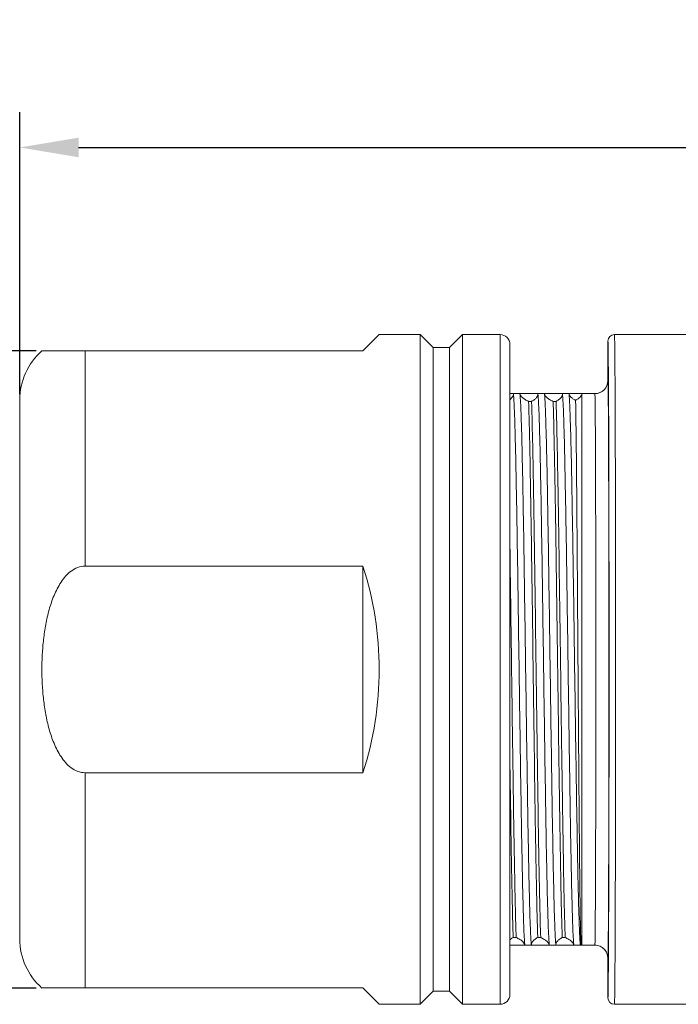
# Model space of a CAD drawing. Units: millimetres. Extents: x 5520 to 5817, y 325 to 544.
# Drawn here: x 5631 to 5651, y 432 to 462 of the extents above; entities that cross this region are included whole.
import ezdxf

# ---------------------------------------------------------------- set-up
doc = ezdxf.new("R2010")
doc.units = ezdxf.units.MM
doc.header["$MEASUREMENT"] = 0
for name, color, linetype, lineweight in [('DIM', 3, 'Continuous', 15), ('实线', 7, 'Continuous', 13), ('标注线', 3, 'Continuous', 0)]:
    doc.layers.add(name, color=color, linetype=linetype, lineweight=lineweight)
doc.styles.add('Romans字体', font='romans.shx', dxfattribs={"width": 0.75})
doc.dimstyles.new('01', dxfattribs={"dimscale": 0.9, "dimtxt": 3.5, "dimasz": 3, "dimexe": 1.2, "dimexo": 0.2, "dimgap": 0.8, "dimtad": 1, "dimdsep": 46, "dimtxsty": 'Romans字体', "dimcen": 0, "dimclrd": 1, "dimclre": 6, "dimclrt": 4, "dimazin": 2, "dimtfac": 1, "dimtofl": 0, "dimtmove": 0, "dimatfit": 3, "dimfxl": 1, "dimtolj": 1, "dimtzin": 0, "dimarcsym": 0})

# ---------------------------------------------------------------- blocks, each defined once
blk = doc.blocks.new('*D3')
at = {"layer": 'Defpoints', "color": 0}
for p in [(5631.301, 451.53), (5617.178, 432.028), (5631.302, 432.028)]:
    blk.add_point(p, dxfattribs=at)
at = {"layer": '标注线', "color": 6, "lineweight": -2}
for p, q in [((5631.121, 451.53), (5616.098, 451.53)), ((5631.122, 432.028), (5616.098, 432.028))]:
    blk.add_line(p, q, dxfattribs=at)
at = {"layer": '标注线', "color": 1, "lineweight": -2}
blk.add_line((5617.178, 449.73), (5617.178, 433.828), dxfattribs=at)
at = {"layer": '标注线', "color": 1}
for points in [[(5616.878, 449.73), (5617.478, 449.73), (5617.178, 451.53)], [(5616.878, 433.828), (5617.478, 433.828), (5617.178, 432.028)]]:
    blk.add_solid(points, dxfattribs=at)
at = {"layer": '标注线', "color": 4, "insert": (5615.333, 441.779), "char_height": 2.25, "attachment_point": 5, "rotation": 90, "style": 'Romans字体'}
blk.add_mtext('\\A1;SW19.5', dxfattribs=at)
blk = doc.blocks.new('*D1')
at = {"layer": 'Defpoints', "color": 0}
for p in [(5685.174, 457.756), (5630.624, 450.029), (5685.174, 449.229)]:
    blk.add_point(p, dxfattribs=at)
at = {"layer": 'DIM', "color": 6, "lineweight": -2}
for p, q in [((5630.624, 450.209), (5630.624, 458.836)), ((5685.174, 449.409), (5685.174, 458.836))]:
    blk.add_line(p, q, dxfattribs=at)
at = {"layer": 'DIM', "color": 1, "lineweight": -2}
blk.add_line((5632.424, 457.756), (5683.374, 457.756), dxfattribs=at)
at = {"layer": 'DIM', "color": 1}
for points in [[(5632.424, 458.056), (5632.424, 457.456), (5630.624, 457.756)], [(5683.374, 458.056), (5683.374, 457.456), (5685.174, 457.756)]]:
    blk.add_solid(points, dxfattribs=at)
at = {"layer": 'DIM', "color": 4, "insert": (5657.899, 460.191), "char_height": 2.25, "attachment_point": 5, "style": 'Romans字体'}
blk.add_mtext('\\A1;(54)', dxfattribs=at)

msp = doc.modelspace()

# ---------------------------------------------------------------- linework, layer by layer
at = {"layer": '实线'}
for p, q in [((5641.124, 451.529), (5641.624, 452.029)), ((5642.874, 452.029), (5641.624, 452.029)), ((5642.874, 452.029), (5641.624, 452.029)), ((5642.874, 431.529), (5642.874, 452.029)), ((5643.274, 451.629), (5642.874, 452.029)), ((5644.174, 452.029), (5643.774, 451.629)), ((5644.174, 431.529), (5644.174, 452.029)), ((5645.324, 452.029), (5644.174, 452.029)), ((5645.324, 452.029), (5644.174, 452.029)), ((5645.324, 431.529), (5645.324, 452.029)), ((5648.624, 450.622), (5648.624, 451.829)), ((5648.824, 452.029), (5652.908, 452.029)), ((5631.301, 451.529), (5641.124, 451.529)), ((5632.624, 451.529), (5632.624, 444.942)), ((5643.274, 431.929), (5643.274, 451.629)), ((5643.774, 451.629), (5643.274, 451.629)), ((5643.774, 431.929), (5643.774, 451.629)), ((5645.624, 431.829), (5645.624, 451.729)), ((5648.626, 450.622), (5648.624, 450.622)), ((5630.624, 433.529), (5630.624, 450.029)), ((5645.624, 450.222), (5648.226, 450.222)), ((5646.196, 449.982), (5646.286, 449.982)), ((5646.946, 449.982), (5647.036, 449.982)), ((5647.824, 433.337), (5647.824, 450.222)), ((5648.856, 445.779), (5648.856, 437.779)), ((5632.624, 444.942), (5641.124, 444.942)), ((5641.124, 438.617), (5641.124, 444.942)), ((5632.624, 438.617), (5632.624, 432.029)), ((5641.124, 438.617), (5632.624, 438.617)), ((5645.726, 433.576), (5645.816, 433.576)), ((5646.476, 433.576), (5646.566, 433.576)), ((5647.226, 433.576), (5647.316, 433.576)), ((5645.624, 433.337), (5648.226, 433.337)), ((5648.624, 431.729), (5648.624, 432.937)), ((5648.624, 432.937), (5648.626, 432.937)), ((5648.626, 432.937), (5648.626, 432.938)), ((5648.641, 432.974), (5648.64, 432.934)), ((5631.301, 432.029), (5641.124, 432.029)), ((5641.624, 431.529), (5641.124, 432.029)), ((5643.274, 431.929), (5642.874, 431.529)), ((5643.774, 431.929), (5643.274, 431.929)), ((5644.174, 431.529), (5643.774, 431.929)), ((5642.874, 431.529), (5641.624, 431.529)), ((5642.874, 431.529), (5641.624, 431.529)), ((5645.324, 431.529), (5644.174, 431.529)), ((5645.324, 431.529), (5644.174, 431.529)), ((5648.824, 431.529), (5652.908, 431.529))]:
    msp.add_line(p, q, dxfattribs=at)
for centre, radius, start, end in [((5645.324, 451.729), 0.3, 0, 90), ((5648.824, 451.829), 0.2, 90.0002, 179.9999), ((5632.624, 450.029), 2, 131.3964, 180), ((5648.224, 450.622), 0.4, 270.0006, 359.9998), ((5648.226, 450.622), 0.4, 270.0049, 359.9868), ((4545.451, 444.657), 1103.206, 0.054254, 0.310078), ((2912.53, 441.779), 2736.129, 359.917873, 0.082127), ((4530.131, 438.941), 1118.525, 359.694359, 359.944514), ((5632.624, 433.529), 2, 179.9987, 228.6379), ((5647.712, 433.337), 0.112, 0.0634, 3.6277), ((5648.224, 432.937), 0.4, 0.0002, 89.9994), ((5648.226, 432.937), 0.4, 359.9998, 89.9998), ((5645.324, 431.829), 0.3, 270, 0), ((5648.824, 431.729), 0.2, 180.0001, 269.9998)]:
    msp.add_arc(centre, radius, start, end, dxfattribs=at)
msp.add_ellipse((5631.374, 441.779), major_axis=(10.25, 0), ratio=1, start_param=-0.313631, end_param=0.313631, dxfattribs=at)
for points, knots in [([(5648.624, 451.829), (5648.624, 451.829), (5648.624, 451.827), (5648.625, 451.824), (5648.625, 451.818), (5648.626, 451.805), (5648.627, 451.783), (5648.628, 451.75), (5648.629, 451.707), (5648.63, 451.654), (5648.631, 451.592), (5648.633, 451.491), (5648.634, 451.342), (5648.636, 451.135), (5648.638, 450.893), (5648.64, 450.719), (5648.64, 450.627)], [0, 0, 0, 0, 0.001088, 0.004103, 0.009096, 0.016074, 0.035985, 0.063829, 0.099581, 0.143209, 0.194673, 0.253924, 0.395559, 0.567574, 0.769311, 1, 1, 1, 1]), ([(5648.824, 452.029), (5648.824, 452.029), (5648.824, 452.026), (5648.825, 452.022), (5648.826, 452.013), (5648.826, 452.001), (5648.827, 451.985), (5648.828, 451.958), (5648.829, 451.915), (5648.83, 451.854), (5648.831, 451.779), (5648.833, 451.691), (5648.834, 451.59), (5648.835, 451.475), (5648.837, 451.297), (5648.839, 451.042), (5648.841, 450.7), (5648.843, 450.31), (5648.845, 449.875), (5648.847, 449.396), (5648.849, 448.876), (5648.851, 448.111), (5648.854, 447.074), (5648.855, 446.224), (5648.856, 445.779)], [0, 0, 0, 0, 0.000292, 0.00112, 0.002493, 0.004412, 0.006876, 0.009886, 0.017537, 0.027355, 0.039328, 0.053439, 0.069671, 0.088002, 0.108407, 0.155327, 0.21018, 0.272674, 0.342475, 0.41921, 0.502468, 0.591803, 0.786777, 1, 1, 1, 1]), ([(5648.651, 445.705), (5648.65, 446.336), (5648.648, 447.237), (5648.644, 448.372), (5648.641, 449.069), (5648.638, 449.646), (5648.635, 450.094), (5648.631, 450.405), (5648.629, 450.565), (5648.626, 450.622)], [0, 0, 0, 0, 0.384991, 0.549775, 0.692357, 0.810387, 0.901926, 0.965476, 1, 1, 1, 1]), ([(5645.729, 450.222), (5645.731, 450.207), (5645.731, 450.175), (5645.711, 450.129), (5645.676, 450.084), (5645.645, 450.057), (5645.628, 450.043)], [0, 0, 0, 0, 0.20828, 0.431643, 0.691469, 1, 1, 1, 1]), ([(5645.729, 450.222), (5645.735, 450.187), (5645.742, 450.093), (5645.753, 449.918), (5645.763, 449.672), (5645.774, 449.358), (5645.785, 448.979), (5645.801, 448.354), (5645.819, 447.439), (5645.841, 446.203), (5645.863, 444.816), (5645.884, 443.324), (5645.906, 441.779), (5645.928, 440.235), (5645.95, 438.743), (5645.971, 437.355), (5645.993, 436.12), (5646.012, 435.204), (5646.027, 434.579), (5646.038, 434.2), (5646.049, 433.887), (5646.059, 433.641), (5646.07, 433.465), (5646.078, 433.371), (5646.083, 433.337)], [0, 0, 0, 0, 0.006237, 0.016701, 0.031308, 0.049938, 0.072429, 0.098593, 0.161003, 0.235032, 0.318142, 0.407486, 0.5, 0.592515, 0.681858, 0.764968, 0.838997, 0.901407, 0.927571, 0.950063, 0.968692, 0.983299, 0.993763, 1, 1, 1, 1]), ([(5646.196, 449.982), (5646.16, 450.001), (5646.094, 450.036), (5645.995, 450.106), (5645.937, 450.175), (5645.929, 450.222)], [0, 0, 0, 0, 0.334303, 0.609476, 1, 1, 1, 1]), ([(5645.929, 450.222), (5645.935, 450.187), (5645.942, 450.094), (5645.953, 449.918), (5645.963, 449.672), (5645.974, 449.358), (5645.985, 448.98), (5646.001, 448.355), (5646.019, 447.439), (5646.041, 446.203), (5646.063, 444.815), (5646.084, 443.323), (5646.106, 441.779), (5646.128, 440.234), (5646.15, 438.742), (5646.171, 437.354), (5646.193, 436.118), (5646.212, 435.203), (5646.227, 434.578), (5646.238, 434.199), (5646.249, 433.886), (5646.259, 433.64), (5646.27, 433.465), (5646.278, 433.371), (5646.283, 433.336)], [0, 0, 0, 0, 0.006232, 0.016689, 0.031294, 0.049921, 0.072413, 0.098577, 0.160992, 0.235029, 0.318152, 0.407509, 0.500037, 0.592563, 0.681916, 0.765032, 0.83906, 0.901465, 0.927622, 0.950107, 0.968728, 0.983326, 0.993773, 1, 1, 1, 1]), ([(5646.476, 433.576), (5646.46, 434.026), (5646.435, 435.121), (5646.395, 437.423), (5646.352, 440.563), (5646.311, 443.657), (5646.277, 446.073), (5646.251, 447.633), (5646.226, 448.913), (5646.207, 449.665), (5646.196, 449.982)], [0, 0, 0, 0, 0.082363, 0.200176, 0.420877, 0.656558, 0.765948, 0.862599, 0.941879, 1, 1, 1, 1]), ([(5646.479, 450.222), (5646.482, 450.202), (5646.478, 450.157), (5646.438, 450.095), (5646.372, 450.036), (5646.318, 450), (5646.286, 449.982)], [0, 0, 0, 0, 0.186015, 0.399637, 0.667581, 1, 1, 1, 1]), ([(5646.286, 449.982), (5646.302, 449.532), (5646.327, 448.437), (5646.367, 446.136), (5646.41, 442.996), (5646.451, 439.901), (5646.486, 437.486), (5646.511, 435.925), (5646.536, 434.645), (5646.555, 433.894), (5646.566, 433.576)], [0, 0, 0, 0, 0.082363, 0.200176, 0.420877, 0.656558, 0.765948, 0.862599, 0.941879, 1, 1, 1, 1]), ([(5646.479, 450.222), (5646.485, 450.187), (5646.492, 450.093), (5646.503, 449.918), (5646.513, 449.672), (5646.524, 449.358), (5646.535, 448.979), (5646.551, 448.354), (5646.569, 447.439), (5646.591, 446.203), (5646.613, 444.816), (5646.634, 443.324), (5646.656, 441.779), (5646.678, 440.235), (5646.7, 438.743), (5646.721, 437.355), (5646.743, 436.12), (5646.762, 435.204), (5646.777, 434.579), (5646.788, 434.2), (5646.799, 433.887), (5646.809, 433.641), (5646.82, 433.465), (5646.828, 433.371), (5646.833, 433.337)], [0, 0, 0, 0, 0.006237, 0.016701, 0.031308, 0.049938, 0.072429, 0.098593, 0.161003, 0.235032, 0.318142, 0.407486, 0.5, 0.592515, 0.681858, 0.764968, 0.838997, 0.901407, 0.927571, 0.950063, 0.968692, 0.983299, 0.993763, 1, 1, 1, 1]), ([(5646.946, 449.982), (5646.91, 450.001), (5646.844, 450.036), (5646.745, 450.106), (5646.687, 450.175), (5646.679, 450.222)], [0, 0, 0, 0, 0.334303, 0.609476, 1, 1, 1, 1]), ([(5646.679, 450.222), (5646.685, 450.187), (5646.692, 450.094), (5646.703, 449.918), (5646.713, 449.672), (5646.724, 449.359), (5646.735, 448.98), (5646.751, 448.355), (5646.769, 447.439), (5646.791, 446.204), (5646.813, 444.816), (5646.834, 443.324), (5646.856, 441.779), (5646.878, 440.235), (5646.9, 438.743), (5646.921, 437.355), (5646.943, 436.119), (5646.962, 435.204), (5646.977, 434.579), (5646.988, 434.2), (5646.999, 433.887), (5647.009, 433.641), (5647.02, 433.465), (5647.028, 433.371), (5647.033, 433.337)], [0, 0, 0, 0, 0.006232, 0.016688, 0.031291, 0.049917, 0.072406, 0.098568, 0.160978, 0.23501, 0.318126, 0.407477, 0.5, 0.592523, 0.681874, 0.76499, 0.839022, 0.901432, 0.927594, 0.950083, 0.968709, 0.983312, 0.993768, 1, 1, 1, 1]), ([(5647.226, 433.576), (5647.21, 434.026), (5647.185, 435.121), (5647.145, 437.423), (5647.102, 440.563), (5647.061, 443.657), (5647.027, 446.073), (5647.001, 447.633), (5646.976, 448.913), (5646.957, 449.665), (5646.946, 449.982)], [0, 0, 0, 0, 0.082363, 0.200176, 0.420877, 0.656558, 0.765948, 0.862599, 0.941879, 1, 1, 1, 1]), ([(5647.229, 450.222), (5647.232, 450.202), (5647.228, 450.157), (5647.188, 450.095), (5647.122, 450.036), (5647.068, 450), (5647.036, 449.982)], [0, 0, 0, 0, 0.186016, 0.399616, 0.667573, 1, 1, 1, 1]), ([(5647.036, 449.982), (5647.052, 449.532), (5647.077, 448.437), (5647.117, 446.136), (5647.16, 442.996), (5647.201, 439.901), (5647.236, 437.486), (5647.261, 435.925), (5647.286, 434.645), (5647.305, 433.894), (5647.316, 433.576)], [0, 0, 0, 0, 0.082363, 0.200176, 0.420877, 0.656558, 0.765948, 0.862599, 0.941879, 1, 1, 1, 1]), ([(5647.229, 450.222), (5647.235, 450.187), (5647.242, 450.093), (5647.253, 449.918), (5647.263, 449.672), (5647.274, 449.358), (5647.285, 448.979), (5647.301, 448.354), (5647.319, 447.439), (5647.341, 446.203), (5647.363, 444.816), (5647.384, 443.324), (5647.406, 441.779), (5647.428, 440.235), (5647.45, 438.743), (5647.471, 437.355), (5647.493, 436.12), (5647.512, 435.204), (5647.527, 434.579), (5647.538, 434.2), (5647.549, 433.887), (5647.559, 433.641), (5647.57, 433.465), (5647.578, 433.371), (5647.583, 433.337)], [0, 0, 0, 0, 0.006237, 0.016701, 0.031308, 0.049938, 0.072429, 0.098593, 0.161003, 0.235032, 0.318142, 0.407486, 0.5, 0.592515, 0.681858, 0.764968, 0.838997, 0.901407, 0.927571, 0.950063, 0.968692, 0.983299, 0.993763, 1, 1, 1, 1]), ([(5647.635, 450.015), (5647.606, 450.031), (5647.555, 450.062), (5647.478, 450.123), (5647.435, 450.182), (5647.429, 450.222)], [0, 0, 0, 0, 0.32536, 0.596818, 1, 1, 1, 1]), ([(5647.429, 450.222), (5647.435, 450.187), (5647.442, 450.093), (5647.453, 449.917), (5647.463, 449.672), (5647.474, 449.358), (5647.485, 448.979), (5647.501, 448.354), (5647.519, 447.439), (5647.541, 446.203), (5647.563, 444.815), (5647.584, 443.323), (5647.606, 441.779), (5647.628, 440.234), (5647.65, 438.742), (5647.671, 437.355), (5647.693, 436.119), (5647.712, 435.204), (5647.727, 434.579), (5647.738, 434.2), (5647.749, 433.886), (5647.759, 433.641), (5647.77, 433.465), (5647.778, 433.371), (5647.783, 433.337)], [0, 0, 0, 0, 0.006237, 0.016702, 0.031311, 0.049942, 0.072435, 0.098601, 0.161017, 0.235051, 0.318168, 0.407517, 0.500037, 0.592555, 0.6819, 0.76501, 0.839035, 0.90144, 0.9276, 0.950087, 0.968711, 0.983313, 0.993768, 1, 1, 1, 1]), ([(5647.824, 450.222), (5647.824, 450.204), (5647.813, 450.165), (5647.774, 450.112), (5647.712, 450.061), (5647.663, 450.03), (5647.635, 450.015)], [0, 0, 0, 0, 0.183075, 0.399879, 0.669771, 1, 1, 1, 1]), ([(5647.796, 433.415), (5647.791, 433.536), (5647.784, 433.851), (5647.774, 434.425), (5647.764, 435.197), (5647.75, 436.558), (5647.733, 438.561), (5647.714, 441.171), (5647.695, 443.857), (5647.676, 446.341), (5647.658, 448.371), (5647.644, 449.543), (5647.635, 450.015)], [0, 0, 0, 0, 0.021918, 0.056832, 0.103783, 0.161496, 0.302759, 0.465682, 0.633255, 0.788186, 0.914677, 1, 1, 1, 1]), ([(5648.254, 442.43), (5648.254, 443.387), (5648.253, 444.775), (5648.249, 446.545), (5648.246, 447.679), (5648.242, 448.631), (5648.238, 449.372), (5648.234, 449.846), (5648.23, 450.103), (5648.228, 450.189), (5648.226, 450.222)], [0, 0, 0, 0, 0.368426, 0.534511, 0.68154, 0.804977, 0.90101, 0.966689, 0.987477, 1, 1, 1, 1]), ([(5645.624, 445.573), (5645.641, 444.419), (5645.672, 442.095), (5645.716, 438.768), (5645.755, 436.21), (5645.788, 434.535), (5645.806, 433.863), (5645.816, 433.576)], [0, 0, 0, 0, 0.288429, 0.581292, 0.831816, 0.928246, 1, 1, 1, 1]), ([(5648.654, 442.46), (5648.654, 442.74), (5648.654, 443.822), (5648.653, 444.903), (5648.651, 445.705)], [0, 0, 0, 0, 0.258684, 1, 1, 1, 1]), ([(5631.301, 441.779), (5631.301, 441.933), (5631.309, 442.241), (5631.347, 442.7), (5631.413, 443.157), (5631.515, 443.607), (5631.637, 443.973), (5631.766, 444.252), (5631.882, 444.452), (5632.021, 444.636), (5632.19, 444.795), (5632.392, 444.912), (5632.547, 444.942), (5632.624, 444.942)], [0, 0, 0, 0, 0.125035, 0.250066, 0.375091, 0.500103, 0.625087, 0.687611, 0.750135, 0.812661, 0.875177, 0.937633, 1, 1, 1, 1]), ([(5648.226, 433.337), (5648.228, 433.374), (5648.23, 433.475), (5648.233, 433.666), (5648.235, 433.934), (5648.239, 434.437), (5648.244, 435.233), (5648.248, 436.367), (5648.251, 437.707), (5648.254, 439.751), (5648.255, 441.342), (5648.254, 442.43)], [0, 0, 0, 0, 0.012337, 0.033375, 0.062916, 0.100679, 0.199364, 0.32569, 0.474872, 0.641257, 1, 1, 1, 1]), ([(5648.626, 432.938), (5648.628, 432.977), (5648.63, 433.083), (5648.633, 433.283), (5648.635, 433.563), (5648.639, 434.09), (5648.644, 434.924), (5648.648, 436.112), (5648.651, 437.515), (5648.654, 439.655), (5648.655, 441.322), (5648.654, 442.46)], [0, 0, 0, 0, 0.012336, 0.033374, 0.062915, 0.100678, 0.199363, 0.325689, 0.474871, 0.641256, 1, 1, 1, 1]), ([(5632.624, 438.617), (5632.547, 438.617), (5632.392, 438.647), (5632.19, 438.763), (5632.021, 438.922), (5631.882, 439.107), (5631.766, 439.307), (5631.637, 439.586), (5631.515, 439.952), (5631.413, 440.402), (5631.347, 440.858), (5631.309, 441.318), (5631.301, 441.626), (5631.301, 441.779)], [0, 0, 0, 0, 0.062373, 0.124833, 0.187348, 0.249872, 0.3124, 0.374925, 0.49991, 0.624921, 0.749943, 0.87497, 1, 1, 1, 1]), ([(5645.726, 433.576), (5645.715, 433.885), (5645.697, 434.612), (5645.661, 436.429), (5645.639, 437.937), (5645.624, 439.026)], [0, 0, 0, 0, 0.169823, 0.400474, 1, 1, 1, 1]), ([(5648.856, 437.779), (5648.855, 437.335), (5648.854, 436.485), (5648.851, 435.448), (5648.849, 434.682), (5648.847, 434.163), (5648.845, 433.684), (5648.843, 433.249), (5648.841, 432.859), (5648.839, 432.516), (5648.837, 432.262), (5648.835, 432.083), (5648.834, 431.969), (5648.833, 431.868), (5648.831, 431.779), (5648.83, 431.705), (5648.829, 431.643), (5648.828, 431.601), (5648.827, 431.573), (5648.826, 431.558), (5648.826, 431.546), (5648.825, 431.537), (5648.824, 431.533), (5648.824, 431.529), (5648.824, 431.529)], [0, 0, 0, 0, 0.213198, 0.408166, 0.497502, 0.580761, 0.657497, 0.727299, 0.789795, 0.844651, 0.891573, 0.91198, 0.930312, 0.946546, 0.960661, 0.972636, 0.982457, 0.990111, 0.993121, 0.995587, 0.997506, 0.998879, 0.999707, 1, 1, 1, 1]), ([(5645.623, 433.506), (5645.63, 433.512), (5645.663, 433.538), (5645.698, 433.56), (5645.726, 433.576)], [0, 0, 0, 0, 0.227955, 1, 1, 1, 1]), ([(5645.816, 433.576), (5645.852, 433.558), (5645.919, 433.522), (5646.018, 433.453), (5646.076, 433.384), (5646.083, 433.337)], [0, 0, 0, 0, 0.334327, 0.609512, 1, 1, 1, 1]), ([(5646.283, 433.337), (5646.28, 433.356), (5646.284, 433.401), (5646.324, 433.464), (5646.39, 433.523), (5646.445, 433.558), (5646.476, 433.576)], [0, 0, 0, 0, 0.186025, 0.399609, 0.66756, 1, 1, 1, 1]), ([(5646.566, 433.576), (5646.602, 433.558), (5646.669, 433.522), (5646.768, 433.453), (5646.826, 433.384), (5646.833, 433.337)], [0, 0, 0, 0, 0.334329, 0.609513, 1, 1, 1, 1]), ([(5647.033, 433.337), (5647.03, 433.356), (5647.034, 433.401), (5647.074, 433.464), (5647.14, 433.523), (5647.195, 433.558), (5647.226, 433.576)], [0, 0, 0, 0, 0.186026, 0.399609, 0.667563, 1, 1, 1, 1]), ([(5647.316, 433.576), (5647.352, 433.558), (5647.419, 433.522), (5647.518, 433.453), (5647.576, 433.384), (5647.583, 433.337)], [0, 0, 0, 0, 0.334324, 0.609509, 1, 1, 1, 1]), ([(5647.783, 433.376), (5647.785, 433.386), (5647.789, 433.399), (5647.794, 433.412), (5647.796, 433.415)], [0, 0, 0, 0, 0.740369, 1, 1, 1, 1]), ([(5647.796, 433.415), (5647.8, 433.409), (5647.814, 433.388), (5647.822, 433.362), (5647.823, 433.344)], [0, 0, 0, 0, 0.272907, 1, 1, 1, 1]), ([(5648.626, 432.938), (5648.626, 432.99), (5648.605, 433.095), (5648.516, 433.227), (5648.383, 433.316), (5648.278, 433.337), (5648.226, 433.337)], [0, 0, 0, 0, 0.24958, 0.499376, 0.749538, 1, 1, 1, 1]), ([(5648.64, 432.934), (5648.64, 432.841), (5648.638, 432.668), (5648.636, 432.425), (5648.634, 432.218), (5648.633, 432.068), (5648.631, 431.967), (5648.63, 431.905), (5648.629, 431.852), (5648.628, 431.809), (5648.627, 431.776), (5648.626, 431.753), (5648.625, 431.741), (5648.625, 431.735), (5648.624, 431.732), (5648.624, 431.729), (5648.624, 431.729)], [0, 0, 0, 0, 0.230664, 0.432384, 0.60439, 0.746027, 0.805283, 0.856755, 0.90039, 0.936148, 0.964001, 0.983922, 0.990903, 0.995899, 0.998915, 1, 1, 1, 1])]:
    msp.add_open_spline(points, degree=3, knots=knots, dxfattribs=at)
msp.add_open_spline([(5647.783, 433.337), (5647.781, 433.35), (5647.781, 433.363), (5647.783, 433.376)], degree=3, dxfattribs=at)

# ---------------------------------------------------------------- dimensions: what is measured, and where the dimension line sits
at = {"layer": 'DIM'}
dim = msp.add_linear_dim(base=(5685.174, 457.756), p1=(5630.624, 450.029), p2=(5685.174, 449.229), text='(54)', dimstyle='01', override={"dimtxt": 2.5, "dimasz": 2}, dxfattribs=at)
dim.commit()
dim.dimension.update_dxf_attribs({"geometry": '*D1', "text_midpoint": (5657.899, 460.191)})
at = {"layer": '标注线', "color": 2}
dim = msp.add_linear_dim(base=(5617.178, 432.028), p1=(5631.301, 451.53), p2=(5631.302, 432.028), angle=90, text='SW<>', dimstyle='01', override={"dimtxt": 2.5, "dimasz": 2, "dimarcsym": 2}, dxfattribs=at)
dim.commit()
dim.dimension.update_dxf_attribs({"geometry": '*D3', "text_midpoint": (5615.333, 441.779)})

doc.saveas('drawing.dxf')
